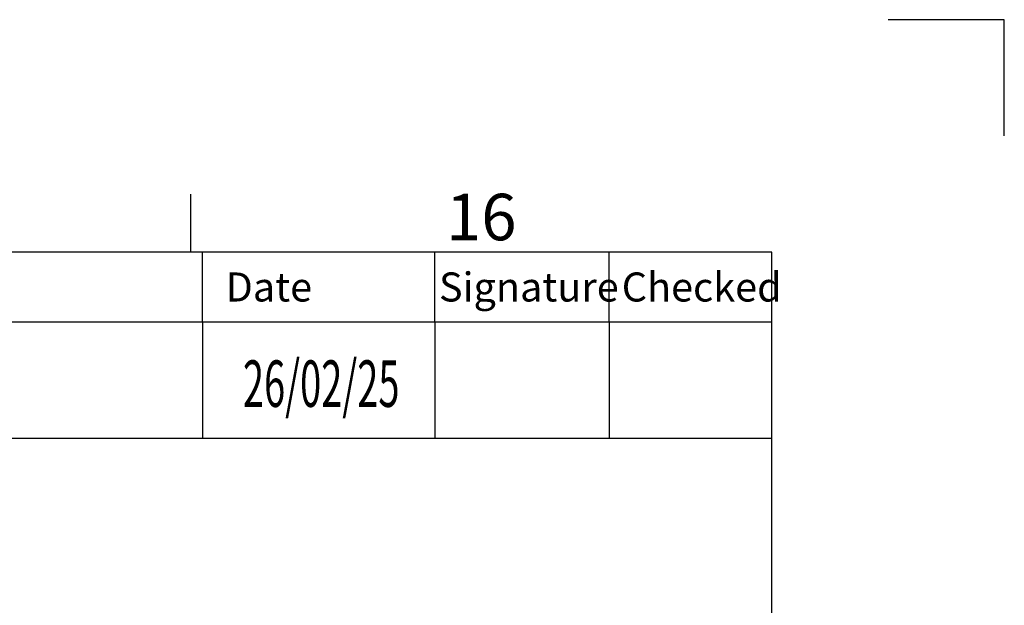
# Model space of a CAD drawing. Units: millimetres. Extents: x 63 to 4291, y 73 to 3062.
# Drawn here: x 3867 to 4291, y 2810 to 3062 of the extents above; entities that cross this region are included whole.
import ezdxf
from ezdxf.enums import TextEntityAlignment as Align

# ---------------------------------------------------------------- set-up
doc = ezdxf.new("R2010")
doc.units = ezdxf.units.MM
doc.header["$LTSCALE"] = 2
doc.layers.add('Dimensions', color=7, linetype='Continuous', lineweight=15)
doc.layers.add('Title Block', color=7, linetype='Continuous')
doc.styles.add('ISO Proportional', font='ARIALN.TTF', dxfattribs={"width": 0.8})
doc.styles.get("Standard").update_dxf_attribs({"font": 'romans.shx', "width": 0.8})

# ---------------------------------------------------------------- blocks, each defined once
blk = doc.blocks.new('ISO A1 title block')
at = {"layer": 'Title Block'}
for p, q in [((840, 594), (830, 594)), ((840, 584), (840, 594)), ((770, 574), (770, 579)), ((820, 574), (20, 574)), ((771, 568), (771, 574)), ((791, 568), (791, 574)), ((806, 568), (806, 574)), ((820, 20), (820, 574)), ((650, 568), (820, 568))]:
    blk.add_line(p, q, dxfattribs=at)
at = {"layer": 'Title Block', "style": 'ISO Proportional'}
blk.add_text('16', height=4, dxfattribs=at).set_placement((795, 576.5), align=Align.MIDDLE)
for s, p in [('Date', (773, 571)), ('Signature', (791.361, 571)), ('Checked', (807.083, 571))]:
    blk.add_text(s, height=2.5, dxfattribs=at).set_placement(p, align=Align.MIDDLE_LEFT)
at = {"layer": 'Title Block', "style": 'ISO Proportional', "flags": 8}
for tag, p in [('FILENAME', (747, 43)), ('DATE', (772, 43)), ('SCALE', (802, 43)), ('EDITION', (787, 23)), ('SHEET', (802, 23))]:
    blk.add_attdef(tag, text='', height=2.5, dxfattribs=at).set_placement(p, align=Align.MIDDLE_LEFT)
blk.add_attdef('DRAWING_NUMBER', text='', height=3, dxfattribs=at).set_placement((755, 25), align=Align.MIDDLE)

msp = doc.modelspace()

# ---------------------------------------------------------------- linework, layer by layer
at = {"layer": 'Title Block'}
for p, q in [((3945.75, 2931.73), (3945.75, 2881.73)), ((4045.75, 2931.73), (4045.75, 2881.73)), ((4120.75, 2931.73), (4120.75, 2881.73)), ((3340.75, 2881.73), (4190.75, 2881.73))]:
    msp.add_line(p, q, dxfattribs=at)

# ---------------------------------------------------------------- block references
at = {"layer": 'Title Block', "xscale": 5, "yscale": 5, "zscale": 5}
msp.add_blockref('ISO A1 title block', (90.75, 91.73), dxfattribs=at)

# ---------------------------------------------------------------- texts
at = {"layer": 'Dimensions', "insert": (3996.89, 2905.15), "char_height": 20, "attachment_point": 5}
msp.add_mtext('{\\W0.6;26/02/25}', dxfattribs=at)

doc.saveas('drawing.dxf')
